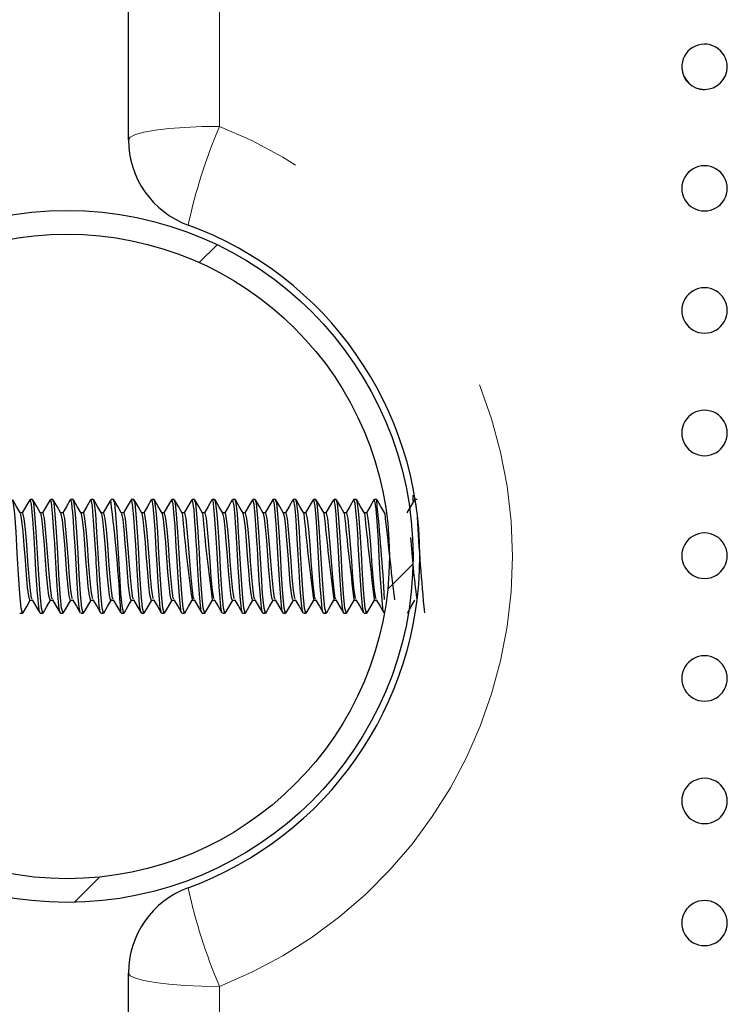
# Model space of a CAD drawing. Units: inches. Extents: x 0.4 to 8.5, y 0.1 to 10.6.
# Drawn here: x 3.4 to 3.7, y 3.2 to 3.6 of the extents above; entities that cross this region are included whole.
import ezdxf

# ---------------------------------------------------------------- set-up
doc = ezdxf.new("R2010")
doc.units = ezdxf.units.IN
doc.header["$MEASUREMENT"] = 0
doc.linetypes.add('PHANTOM', pattern=[0.49999999999999994, 0.25, -0.05, 0.05, -0.05, 0.05, -0.05])
doc.layers.add('FORMAT', color=7, linetype='Continuous')
doc.styles.add('SLDTEXTSTYLE1', font='TXT', dxfattribs={"width": 0.7})
doc.dimstyles.new('SLDDIMSTYLE4', dxfattribs={"dimtxt": 0.08089192708333333, "dimasz": 0.09375000000000001, "dimexe": 0, "dimexo": 0.0625, "dimgap": 0.02022298177083333, "dimtad": 0, "dimlfac": 8, "dimrnd": 1e-09, "dimzin": 4, "dimdsep": 46, "dimtxsty": 'SLDTEXTSTYLE1', "dimsah": 1, "dimcen": 0.09, "dimadec": 0, "dimazin": 1, "dimtfac": 1, "dimtofl": 0, "dimtmove": 0, "dimatfit": 3, "dimfxl": 0, "dimfrac": 2, "dimtolj": 1, "dimtzin": 12, "dimarcsym": 0})

# ---------------------------------------------------------------- blocks, each defined once
blk = doc.blocks.new('_D_9')
at = {"layer": 'FORMAT', "color": 7}
for p, q in [((3.445912623253364, 3.700542196767215), (2.927484577818414, 3.700542196767215)), ((3.052484577818415, 3.619677997557345), (3.052484577818415, 3.644851610082958)), ((3.052484577818415, 3.644851610082958), (3.181033960304978, 3.644851610082958)), ((3.181033960304978, 3.644851610082958), (3.181033960304978, 3.619677997557345)), ((3.052484577818415, 3.156406395977086), (3.052484577818415, 3.131232783451473)), ((3.181033960304978, 3.131232783451473), (3.181033960304978, 3.156406395977086)), ((3.052484577818415, 3.131232783451473), (3.181033960304978, 3.131232783451473)), ((3.445912623253364, 3.075542196767215), (2.927484577818414, 3.075542196767215))]:
    blk.add_line(p, q, dxfattribs=at)
for points in [[(3.052484577818413, 3.700542196767215), (3.036859577818413, 3.606792196767215), (3.068109577818413, 3.606792196767215)], [(3.052484577818413, 3.075542196767215), (3.068109577818413, 3.169292196767215), (3.036859577818413, 3.169292196767215)]]:
    blk.add_solid(points, dxfattribs=at)
at = {"layer": 'FORMAT', "color": 7, "char_height": 0.08333333333333333, "attachment_point": 1, "rotation": 90, "style": 'SLDTEXTSTYLE1'}
for s, insert in [('12.70cm', (3.073611648657315, 3.156406395977086)), ('5.00in', (2.928279860875862, 3.222995905062728))]:
    blk.add_mtext(s, dxfattribs=dict(at, insert=insert))

msp = doc.modelspace()

# ---------------------------------------------------------------- hatches: boundary and pattern name
at = {"linetype": 'Continuous', "lineweight": 18}
h = msp.add_hatch(dxfattribs=at)
h.set_pattern_fill('ANSI32', style=0)
h.set_pattern_definition([(45, (0, 0), (-0.2651650429449554, 0.2651650429449554), []), (45, (0.176776695, 0), (-0.2651650429449554, 0.2651650429449554), [])])
edge = h.paths.add_edge_path(flags=0)
edge.add_arc((3.443568873253364, 3.388042196767215), 0.11875, 0, 360)
edge = h.paths.add_edge_path(flags=0)
edge.add_arc((3.443568873253364, 3.388042196767215), 0.110625, 0, 360)

# ---------------------------------------------------------------- linework, layer by layer
at = {"color": 8, "linetype": 'PHANTOM', "lineweight": 18}
for p, q in [((3.495912623253365, 3.678306804688711), (3.495912623253365, 3.535696876204739)), ((3.495912623253365, 3.240387517329675), (3.495912623253365, 3.097777588845705))]:
    msp.add_line(p, q, dxfattribs=at)
at = {"color": 7, "linetype": 'Continuous', "lineweight": 25}
for p, q in [((3.464662623253365, 3.531111236045453), (3.464662623253365, 3.669292196767207)), ((3.431780707946524, 3.407573446767207), (3.430913995288206, 3.407573446767207)), ((3.438725152390969, 3.407573446767207), (3.437862647238181, 3.407573446767207)), ((3.445669596835413, 3.407573446767207), (3.444805110313687, 3.407573446767207)), ((3.452614041279857, 3.407573446767207), (3.451747142162031, 3.407573446767207)), ((3.459558485724302, 3.407573446767207), (3.458691171602337, 3.407573446767207)), ((3.466502930168746, 3.407573446767207), (3.465637313942581, 3.407573446767207)), ((3.47344737461319, 3.407573446767207), (3.472581661364771, 3.407573446767207)), ((3.480391819057636, 3.407573446767207), (3.479524787575035, 3.407573446767207)), ((3.48733626350208, 3.407573446767207), (3.486472848719198, 3.407573446767207)), ((3.494280707946524, 3.407573446767207), (3.493413872199788, 3.407573446767207)), ((3.501225152390969, 3.407573446767207), (3.500360934906795, 3.407573446767207)), ((3.508169596835413, 3.407573446767207), (3.507304441504358, 3.407573446767207)), ((3.515114041279858, 3.407573446767207), (3.514249277171889, 3.407573446767207)), ((3.522058485724302, 3.407573446767207), (3.521191303131434, 3.407573446767207)), ((3.529002930168746, 3.407573446767207), (3.528135683875899, 3.407573446767207)), ((3.535947374613191, 3.407573446767207), (3.535082107697431, 3.407573446767207)), ((3.542891819057635, 3.407573446767207), (3.542024591176599, 3.407573446767207)), ((3.54983626350208, 3.407573446767207), (3.548969544119408, 3.407573446767207)), ((3.562318873253364, 3.406993242452599), (3.562318873253364, 3.40907804859942)), ((3.563725152390969, 3.407573446767207), (3.562860574495948, 3.407573446767207)), ((3.428307807149977, 3.403062886005639), (3.427517719890316, 3.403062886005639)), ((3.435252251594421, 3.403062886005639), (3.434462164334761, 3.403062886005639)), ((3.442196696038865, 3.403062886005639), (3.441406608779205, 3.403062886005639)), ((3.44914114048331, 3.403062886005639), (3.448351053223649, 3.403062886005639)), ((3.456085584927754, 3.403062886005639), (3.455295497668094, 3.403062886005639)), ((3.463030029372198, 3.403062886005639), (3.462239942112538, 3.403062886005639)), ((3.469974473816643, 3.403062886005639), (3.469184386556983, 3.403062886005639)), ((3.476918918261088, 3.403062886005639), (3.476128831001428, 3.403062886005639)), ((3.483863362705532, 3.403062886005639), (3.483073275445872, 3.403062886005639)), ((3.490807807149977, 3.403062886005639), (3.490017719890316, 3.403062886005639)), ((3.497752251594421, 3.403062886005639), (3.496962164334761, 3.403062886005639)), ((3.504696696038866, 3.403062886005639), (3.503906608779205, 3.403062886005639)), ((3.51164114048331, 3.403062886005639), (3.51085105322365, 3.403062886005639)), ((3.518585584927754, 3.403062886005639), (3.517795497668094, 3.403062886005639)), ((3.525530029372199, 3.403062886005639), (3.524739942112538, 3.403062886005639)), ((3.532474473816643, 3.403062886005639), (3.531684386556983, 3.403062886005639)), ((3.539418918261088, 3.403062886005639), (3.538628831001427, 3.403062886005639)), ((3.546363362705532, 3.403062886005639), (3.545573275445872, 3.403062886005639)), ((3.430911973816644, 3.373021507528773), (3.431707151597398, 3.373021507528773)), ((3.437856418261088, 3.373021507528773), (3.438651596041842, 3.373021507528773)), ((3.444800862705532, 3.373021507528773), (3.445596040486286, 3.373021507528773)), ((3.451745307149977, 3.373021507528773), (3.452540484930731, 3.373021507528773)), ((3.458689751594421, 3.373021507528773), (3.459484929375175, 3.373021507528773)), ((3.465634196038865, 3.373021507528773), (3.466429373819619, 3.373021507528773)), ((3.47257864048331, 3.373021507528773), (3.473373818264063, 3.373021507528773)), ((3.479523084927754, 3.373021507528773), (3.480318262708508, 3.373021507528773)), ((3.486467529372198, 3.373021507528773), (3.487262707152952, 3.373021507528773)), ((3.493411973816643, 3.373021507528773), (3.494207151597397, 3.373021507528773)), ((3.500356418261088, 3.373021507528773), (3.501151596041841, 3.373021507528773)), ((3.507300862705532, 3.373021507528773), (3.508096040486286, 3.373021507528773)), ((3.514245307149977, 3.373021507528773), (3.515040484930731, 3.373021507528773)), ((3.521189751594421, 3.373021507528773), (3.521984929375174, 3.373021507528773)), ((3.528134196038865, 3.373021507528773), (3.528929373819619, 3.373021507528773)), ((3.53507864048331, 3.373021507528773), (3.535873818264064, 3.373021507528773)), ((3.542023084927754, 3.373021507528773), (3.542818262708508, 3.373021507528773)), ((3.548967529372199, 3.373021507528773), (3.549762707152953, 3.373021507528773)), ((3.427440417293101, 3.368611090078386), (3.427378987356703, 3.368539311869098)), ((3.427440417293101, 3.368510946767207), (3.428309709476231, 3.368510946767207)), ((3.434386301180556, 3.368510946767207), (3.435254153920674, 3.368510946767207)), ((3.441332270287452, 3.368510946767207), (3.44219859836512, 3.368510946767207)), ((3.448275716031682, 3.368510946767207), (3.449143042809564, 3.368510946767207)), ((3.455220563052888, 3.368510946767207), (3.456087487254008, 3.368510946767207)), ((3.4621680823955, 3.368601632768878), (3.462113987838904, 3.36853333800411)), ((3.4621680823955, 3.368510946767207), (3.463031931698453, 3.368510946767207)), ((3.469107418631118, 3.368640492812212), (3.469051547067454, 3.368534758191001)), ((3.469107418631118, 3.368510946767207), (3.469976376142897, 3.368510946767207)), ((3.476051091790713, 3.368510946767207), (3.476920820587342, 3.368510946767207)), ((3.482996697932895, 3.368510946767207), (3.483865265031786, 3.368510946767207)), ((3.489943384459635, 3.368510946767207), (3.49080970947623, 3.368510946767207)), ((3.496885546785659, 3.368510946767207), (3.497754153920675, 3.368510946767207)), ((3.503831242729693, 3.368693427304814), (3.503748496642215, 3.368562025091268)), ((3.503831242729693, 3.368510946767207), (3.50469859836512, 3.368510946767207)), ((3.510776722072259, 3.368510946767207), (3.511643042809564, 3.368510946767207)), ((3.517718731257786, 3.368625351858388), (3.517646154199065, 3.368550003090164)), ((3.517718731257786, 3.368510946767207), (3.518587487254009, 3.368510946767207)), ((3.524666932619288, 3.368510946767207), (3.525531931698453, 3.368510946767207)), ((3.5316085829591, 3.368510946767207), (3.532476376142897, 3.368510946767207)), ((3.538552771871327, 3.368510946767207), (3.539420820587342, 3.368510946767207)), ((3.545498375526453, 3.368510946767207), (3.546365265031786, 3.368510946767207)), ((3.552443443603893, 3.368510946767207), (3.552456066708047, 3.368510946767207)), ((3.56070167298699, 3.368510946767207), (3.560742897533466, 3.368510946767207)), ((3.464662623253365, 3.106792196767207), (3.464662623253365, 3.244973157488962))]:
    msp.add_line(p, q, dxfattribs=at)
at = {"color": 8, "linetype": 'PHANTOM', "lineweight": 18, "flags": 128}
for points in [[(3.464662623253365, 3.531111236045453), (3.465263083240764, 3.532005850060778), (3.467041387862387, 3.532866084561199), (3.469929197868911, 3.533658881217291), (3.473815536341286, 3.534353773298166), (3.478551053471502, 3.534924056490854), (3.483953765991955, 3.53534781513208), (3.489816050690361, 3.535608764414907), (3.495912623253365, 3.535696876204739)], [(3.464662623253365, 3.244973157488962), (3.465263083240764, 3.244078543473636), (3.467041387862387, 3.243218308973214), (3.469929197868911, 3.242425512317122), (3.473815536341286, 3.241730620236249), (3.478551053471502, 3.241160337043561), (3.483953765991955, 3.240736578402335), (3.489816050690361, 3.240475629119508), (3.495912623253365, 3.240387517329675)]]:
    msp.add_lwpolyline(points, dxfattribs=at)
at = {"color": 7, "linetype": 'Continuous', "lineweight": 25, "flags": 128}
for points in [[(3.428418210949446, 3.368842408333097), (3.428317184352177, 3.368511406963061), (3.427837909696922, 3.370262146397221), (3.427372658423539, 3.375240644924142), (3.426920316441866, 3.381890508801386), (3.426520731224093, 3.389177716598532), (3.426080927937896, 3.396516995414691), (3.42563846333041, 3.402589531744826), (3.425240171167835, 3.406373730679425), (3.42483626350208, 3.407432461889875)], [(3.427588152766323, 3.40294182302048), (3.426266592732326, 3.405213375906791), (3.424945010097044, 3.407488423506742)], [(3.430815018640447, 3.407502041954717), (3.429493320524692, 3.405227148723148), (3.428234363613493, 3.403062886005639)], [(3.434251896829318, 3.368899368841175), (3.434037853798651, 3.369436396565563), (3.433740127277117, 3.371860721392637), (3.43333819943378, 3.376714976999168), (3.432914491823187, 3.38330764923122), (3.432646904276548, 3.3882173080432), (3.432291035942611, 3.394394984150181), (3.431854273195835, 3.400825951817951), (3.431526859036521, 3.404670866993428), (3.431388148292548, 3.405902768149368), (3.431218729520994, 3.40689197260445), (3.430945156701406, 3.40756623910322), (3.430913995288206, 3.407536715217555)], [(3.43536265539389, 3.368842408333097), (3.435261628796622, 3.368511406963061), (3.434782354141365, 3.370262146397221), (3.434317102867984, 3.375240644924142), (3.43386476088631, 3.381890508801386), (3.433465175668537, 3.389177716598532), (3.433025372382339, 3.396516995414691), (3.432582907774855, 3.402589531744826), (3.432184615612279, 3.406373730679425), (3.431780707946524, 3.407432461889875)], [(3.434532597210767, 3.40294182302048), (3.433211037176771, 3.405213375906791), (3.431889454541488, 3.407488423506742)], [(3.437759463084893, 3.407502041954717), (3.436437764969136, 3.405227148723148), (3.435178808057938, 3.403062886005639)], [(3.441332270287452, 3.368614979212416), (3.441191857682635, 3.368659246228119), (3.440879547449279, 3.370104454855078), (3.440635960063095, 3.372350085674768), (3.440206775512472, 3.377779205008615), (3.439825286487249, 3.383897966542797), (3.439492682375109, 3.390066914919394), (3.439355824963937, 3.39245126317283), (3.439094679024902, 3.3966257253296), (3.438743558484426, 3.401542607572099), (3.438406564781648, 3.405306281249736), (3.438228696827358, 3.40656110173159), (3.437950675761139, 3.407513863189894), (3.437862647238181, 3.407353983441056)], [(3.442307099838334, 3.368842408333097), (3.442206073241067, 3.368511406963061), (3.44172679858581, 3.370262146397221), (3.441261547312429, 3.375240644924142), (3.440809205330755, 3.381890508801386), (3.440409620112983, 3.389177716598532), (3.439969816826784, 3.396516995414691), (3.439527352219299, 3.402589531744826), (3.439129060056724, 3.406373730679425), (3.438725152390969, 3.407432461889875)], [(3.441477041655211, 3.40294182302048), (3.440155481621215, 3.405213375906791), (3.438833898985933, 3.407488423506742)], [(3.444703907529337, 3.407502041954717), (3.443382209413581, 3.405227148723148), (3.442123252502382, 3.403062886005639)], [(3.448141001192344, 3.36881196003485), (3.448084139120663, 3.368785106267553), (3.447774802989652, 3.370495650509338), (3.447542852253298, 3.372722162284055), (3.447338641783625, 3.37516648457356), (3.447074877830391, 3.378895711630922), (3.446678903175374, 3.385529119882059), (3.446349644709463, 3.391595854661863), (3.446084003013716, 3.39596950047337), (3.445818615355041, 3.399893316595817), (3.445645963023706, 3.402115552391984), (3.445594412605792, 3.402720268023598), (3.445566046019714, 3.403042666616996), (3.445562576846918, 3.403082190612867), (3.44556138563158, 3.403095958437269), (3.445561144428897, 3.403098779020966), (3.445561032317728, 3.403100096257531), (3.44556101870181, 3.403100256551913), (3.445561014777454, 3.403100302764014), (3.445560987272884, 3.403100626647384), (3.445560932264898, 3.403101274368325), (3.445560822253541, 3.403102569627021), (3.445560382269651, 3.403107748219644), (3.445559502597258, 3.403118093685952), (3.445552479396549, 3.403200295880652), (3.445497201211389, 3.403822474433952), (3.445391484417089, 3.404885850506361), (3.44519940913258, 3.406371562263581), (3.444889608334625, 3.40751785889998), (3.444805110313687, 3.407389997200902)], [(3.449251544282779, 3.368842408333097), (3.44915051768551, 3.368511406963061), (3.448671243030255, 3.370262146397221), (3.448205991756873, 3.375240644924142), (3.447753649775199, 3.381890508801386), (3.447354064557426, 3.389177716598532), (3.446914261271229, 3.396516995414691), (3.446471796663744, 3.402589531744826), (3.446073504501168, 3.406373730679425), (3.445669596835413, 3.407432461889875)], [(3.448421486099656, 3.40294182302048), (3.44709992606566, 3.405213375906791), (3.445778343430377, 3.407488423506742)], [(3.451648351973781, 3.407502041954717), (3.450326653858025, 3.405227148723148), (3.449067696946827, 3.403062886005639)], [(3.455084670916389, 3.368860163821524), (3.454983923281307, 3.368925250428378), (3.454654319096102, 3.371077566185611), (3.454232898689152, 3.375901432639645), (3.453955913602127, 3.379959916372306), (3.453769021334135, 3.3829934871416), (3.453672221885174, 3.38463652468097), (3.453662099025909, 3.384813767718322), (3.453660448123777, 3.384843260272723), (3.453659754644615, 3.384855780011535), (3.45365944089801, 3.384861483023954), (3.453659365898126, 3.384862850761535), (3.453659328913701, 3.384863525927421), (3.453659310550366, 3.384863861334594), (3.453659301400918, 3.384864028494233), (3.453659296427834, 3.384864119360474), (3.453659289724793, 3.384864241835894), (3.453659276318772, 3.384864486785796), (3.453659249506984, 3.384864976681853), (3.453659195884425, 3.384865956458971), (3.45365748067691, 3.384897298752008), (3.453630225783923, 3.385395905841656), (3.453524753078024, 3.387329740433859), (3.453159612111191, 3.393810670023928), (3.452833294266225, 3.398853683470021), (3.452476275080027, 3.403489609086574), (3.452320496621825, 3.405083431966875), (3.452221709616916, 3.405873185463756), (3.451807983515793, 3.407544532440914), (3.451747142162031, 3.407402197695594)], [(3.456195988727223, 3.368842408333097), (3.456094962129956, 3.368511406963061), (3.455615687474699, 3.370262146397221), (3.455150436201317, 3.375240644924142), (3.454698094219643, 3.381890508801386), (3.454298509001871, 3.389177716598532), (3.453858705715673, 3.396516995414691), (3.453416241108188, 3.402589531744826), (3.453017948945612, 3.406373730679425), (3.452614041279857, 3.407432461889875)], [(3.4553659305441, 3.40294182302048), (3.454044370510104, 3.405213375906791), (3.452722787874821, 3.407488423506742)], [(3.458592796418226, 3.407502041954717), (3.457271098302469, 3.405227148723148), (3.456012141391271, 3.403062886005639)], [(3.463140433171667, 3.368842408333097), (3.4630394065744, 3.368511406963061), (3.462560131919143, 3.370262146397221), (3.462094880645762, 3.375240644924142), (3.461642538664088, 3.381890508801386), (3.461242953446316, 3.389177716598532), (3.460803150160118, 3.396516995414691), (3.460360685552632, 3.402589531744826), (3.459962393390057, 3.406373730679425), (3.459558485724302, 3.407432461889875)], [(3.462310374988544, 3.40294182302048), (3.460988814954548, 3.405213375906791), (3.459667232319266, 3.407488423506742)], [(3.46553724086267, 3.407502041954717), (3.464215542746914, 3.405227148723148), (3.462956585835715, 3.403062886005639)], [(3.468974508663886, 3.368822220730775), (3.468686246687577, 3.36989784685999), (3.468474138129777, 3.371710927006068), (3.468081098776727, 3.37638616319104), (3.467629279530895, 3.383404298441428), (3.467285449592667, 3.389655273230709), (3.46716000275216, 3.392003367547505), (3.466979932507974, 3.394955167935994), (3.466528826576641, 3.401444708972342), (3.466204230338824, 3.405113581205009), (3.465853319681285, 3.407227737005331), (3.465592786020937, 3.407558630396206), (3.46553976865692, 3.407438759713438)], [(3.470084877616112, 3.368842408333097), (3.469983851018844, 3.368511406963061), (3.469504576363588, 3.370262146397221), (3.469039325090206, 3.375240644924142), (3.468586983108533, 3.381890508801386), (3.46818739789076, 3.389177716598532), (3.467747594604562, 3.396516995414691), (3.467305129997077, 3.402589531744826), (3.466906837834502, 3.406373730679425), (3.466502930168746, 3.407432461889875)], [(3.469254819432989, 3.40294182302048), (3.467933259398993, 3.405213375906791), (3.46661167676371, 3.407488423506742)], [(3.472481685307114, 3.407502041954717), (3.471159987191358, 3.405227148723148), (3.46990103028016, 3.403062886005639)], [(3.476051091790713, 3.368658355651519), (3.475942096066129, 3.368600599465068), (3.475577920701737, 3.370286554755253), (3.475280656009348, 3.373221231281637), (3.474830220174735, 3.379249700731439), (3.474468218895097, 3.385321852945213), (3.474193863395757, 3.390412277161226), (3.473767535987166, 3.397366384443719), (3.47337028268228, 3.402736833643678), (3.473120080992648, 3.405364812311024), (3.472743054792704, 3.407376460890294), (3.472482277155474, 3.407195687022789)], [(3.477029322060556, 3.368842408333097), (3.476928295463289, 3.368511406963061), (3.476449020808032, 3.370262146397221), (3.47598376953465, 3.375240644924142), (3.475531427552978, 3.381890508801386), (3.475131842335204, 3.389177716598532), (3.474692039049007, 3.396516995414691), (3.474249574441521, 3.402589531744826), (3.473851282278945, 3.406373730679425), (3.47344737461319, 3.407432461889875)], [(3.476199263877433, 3.40294182302048), (3.474877703843437, 3.405213375906791), (3.473556121208155, 3.407488423506742)], [(3.479426129751559, 3.407502041954717), (3.478104431635803, 3.405227148723148), (3.476845474724604, 3.403062886005639)], [(3.482862174968558, 3.368720560632308), (3.482775808323436, 3.368876857129559), (3.482464291746804, 3.370782177281175), (3.482134225580402, 3.374299182624417), (3.481676341322455, 3.380792066248311), (3.481354806413703, 3.38640553754236), (3.481085190351805, 3.391314180746866), (3.480635674932735, 3.39847869365996), (3.480276600453962, 3.403183719985287), (3.479970858690504, 3.406102560817007), (3.479522569938076, 3.407573408990828), (3.47942699907388, 3.407337516186417)], [(3.483973766505001, 3.368842408333097), (3.483872739907733, 3.368511406963061), (3.483393465252477, 3.370262146397221), (3.482928213979095, 3.375240644924142), (3.482475871997422, 3.381890508801386), (3.482076286779649, 3.389177716598532), (3.481636483493451, 3.396516995414691), (3.481194018885965, 3.402589531744826), (3.480795726723391, 3.406373730679425), (3.480391819057636, 3.407432461889875)], [(3.483143708321878, 3.40294182302048), (3.481822148287881, 3.405213375906791), (3.480500565652599, 3.407488423506742)], [(3.486370574196003, 3.407502041954717), (3.485048876080247, 3.405227148723148), (3.483789919169048, 3.403062886005639)], [(3.489807270389759, 3.368975929521156), (3.489655814311578, 3.369126690456583), (3.489363021315833, 3.371196546828838), (3.489015304200661, 3.375074389690441), (3.488578760012873, 3.381468342159875), (3.488230333552559, 3.387652139694377), (3.488085115968353, 3.390408798904658), (3.48792670113184, 3.393121389120302), (3.487658574100526, 3.397335848966543), (3.487460365707078, 3.400151231012372), (3.487156921229436, 3.403926271157825), (3.486801346562522, 3.406762776535322), (3.486518722427023, 3.407557409120748), (3.486472848719198, 3.407507147867212)], [(3.490918210949445, 3.368842408333097), (3.490817184352178, 3.368511406963061), (3.490337909696921, 3.370262146397221), (3.489872658423539, 3.375240644924142), (3.489420316441866, 3.381890508801386), (3.489020731224093, 3.389177716598532), (3.488580927937895, 3.396516995414691), (3.48813846333041, 3.402589531744826), (3.487740171167835, 3.406373730679425), (3.48733626350208, 3.407432461889875)], [(3.490088152766322, 3.40294182302048), (3.488766592732326, 3.405213375906791), (3.487445010097043, 3.407488423506742)], [(3.493315018640448, 3.407502041954717), (3.491993320524692, 3.405227148723148), (3.490734363613493, 3.403062886005639)], [(3.496752185465329, 3.36888932613074), (3.496498062401275, 3.369672379797833), (3.496211301990173, 3.372162652101476), (3.495778598294052, 3.377555858513203), (3.495410189491476, 3.383364933426825), (3.49508970282589, 3.389158901620056), (3.494792126336965, 3.394408257497162), (3.494348280125624, 3.400902310147137), (3.494005170974203, 3.404851340917868), (3.493846936465332, 3.406182996927661), (3.49379363272768, 3.406513649064421), (3.493692166193896, 3.407006175872465), (3.493462430482821, 3.407556102015492), (3.493413872199788, 3.407529518836308)], [(3.497862655393889, 3.368842408333097), (3.497761628796622, 3.368511406963061), (3.497282354141365, 3.370262146397221), (3.496817102867984, 3.375240644924142), (3.496364760886311, 3.381890508801386), (3.495965175668537, 3.389177716598532), (3.49552537238234, 3.396516995414691), (3.495082907774854, 3.402589531744826), (3.494684615612279, 3.406373730679425), (3.494280707946524, 3.407432461889875)], [(3.497032597210767, 3.40294182302048), (3.49571103717677, 3.405213375906791), (3.494389454541488, 3.407488423506742)], [(3.500259463084892, 3.407502041954717), (3.498937764969135, 3.405227148723148), (3.497678808057938, 3.403062886005639)], [(3.50369722320173, 3.368768169711923), (3.503395765606062, 3.369980178524199), (3.503070269529926, 3.373096942375402), (3.502861134895736, 3.37566068724215), (3.502598667878046, 3.379404296411598), (3.502299281670225, 3.384333269359046), (3.501962505131777, 3.390547579792843), (3.501942061924721, 3.390934073337234), (3.501931867026779, 3.391126896815452), (3.501926776254204, 3.391223194306809), (3.501925504256519, 3.391247256371984), (3.501925186300563, 3.391253271108788), (3.501925106814291, 3.391254774744109), (3.501925067071562, 3.391255526554432), (3.501925047200299, 3.391255902457759), (3.501925039550073, 3.391256047175709), (3.501925036893657, 3.391256097259024), (3.501925024898096, 3.391256320601741), (3.501924954997514, 3.391257582119702), (3.501924324701723, 3.391268518058447), (3.501923133296396, 3.391288875438679), (3.501919067157135, 3.391357831889383), (3.501880358218652, 3.392008197687129), (3.50169520731079, 3.395035755459986), (3.50140050913129, 3.399445977944627), (3.501227875323748, 3.40176105613976), (3.500897012696379, 3.405386600041848), (3.500514619763746, 3.407394295213804), (3.500262372380962, 3.407270057868203)], [(3.504807099838334, 3.368842408333097), (3.504706073241066, 3.368511406963061), (3.50422679858581, 3.370262146397221), (3.503761547312428, 3.375240644924142), (3.503309205330755, 3.381890508801386), (3.502909620112982, 3.389177716598532), (3.502469816826784, 3.396516995414691), (3.502027352219299, 3.402589531744826), (3.501629060056724, 3.406373730679425), (3.501225152390969, 3.407432461889875)], [(3.503977041655212, 3.40294182302048), (3.502655481621214, 3.405213375906791), (3.501333898985933, 3.407488423506742)], [(3.507203907529336, 3.407502041954717), (3.50588220941358, 3.405227148723148), (3.504623252502382, 3.403062886005639)], [(3.510643169368183, 3.368726674066298), (3.510519989030853, 3.369014246628921), (3.510260136584265, 3.37062268857907), (3.509908849964258, 3.374352175098986), (3.509528201749773, 3.37965477587981), (3.5091701820017, 3.385690684474421), (3.508887064990231, 3.390939842435707), (3.508747342514261, 3.393284790550081), (3.508498326985235, 3.397225696411088), (3.508136248011622, 3.402246804391416), (3.507778833593392, 3.405878179082178), (3.507377271424897, 3.407532378992628), (3.507304441504358, 3.407384298317053)], [(3.511751544282779, 3.368842408333097), (3.511650517685511, 3.368511406963061), (3.511171243030254, 3.370262146397221), (3.510705991756872, 3.375240644924142), (3.510253649775199, 3.381890508801386), (3.509854064557426, 3.389177716598532), (3.509414261271229, 3.396516995414691), (3.508971796663744, 3.402589531744826), (3.508573504501168, 3.406373730679425), (3.508169596835413, 3.407432461889875)], [(3.510921486099656, 3.40294182302048), (3.509599926065659, 3.405213375906791), (3.508278343430377, 3.407488423506742)], [(3.514148351973782, 3.407502041954717), (3.512826653858025, 3.405227148723148), (3.511567696946827, 3.403062886005639)], [(3.517584482116548, 3.368713432340285), (3.517442851060312, 3.369088750577812), (3.51714556265167, 3.371157998901745), (3.516780181907511, 3.375266668519626), (3.516331355927544, 3.381889499029634), (3.51602952042401, 3.387234782131465), (3.515673578573272, 3.393549131197407), (3.515305730057425, 3.39927921143116), (3.515118060842737, 3.401722268990177), (3.514973152453118, 3.403480265132743), (3.514605939188529, 3.406625128756623), (3.514226816978496, 3.407569592890274), (3.514150124040954, 3.40733278196494)], [(3.518695988727222, 3.368842408333097), (3.518594962129955, 3.368511406963061), (3.518115687474698, 3.370262146397221), (3.517650436201317, 3.375240644924142), (3.517198094219644, 3.381890508801386), (3.516798509001871, 3.389177716598532), (3.516358705715673, 3.396516995414691), (3.515916241108188, 3.402589531744826), (3.515517948945612, 3.406373730679425), (3.515114041279857, 3.407432461889875)], [(3.5178659305441, 3.40294182302048), (3.516544370510104, 3.405213375906791), (3.515222787874822, 3.407488423506742)], [(3.521092796418225, 3.407502041954717), (3.519771098302469, 3.405227148723148), (3.518512141391271, 3.403062886005639)], [(3.524530303252059, 3.368890409231113), (3.524341648276839, 3.369290791394694), (3.524018303623733, 3.371860538201857), (3.523604443342686, 3.376876487125597), (3.523206703742174, 3.383044965336136), (3.522897581968, 3.388617281458045), (3.522599031116109, 3.393939715185106), (3.52215742312725, 3.400486655992155), (3.521814153157661, 3.404563786924522), (3.521732081325487, 3.405344377249613), (3.521691733019414, 3.40569334174514), (3.521681717568939, 3.405776179524755), (3.521679218182948, 3.405796611443967), (3.521678593616239, 3.405801702043222), (3.521678281374853, 3.405804244734396), (3.521678203318879, 3.405804880135433), (3.521678164291547, 3.405805197795186), (3.521678144778046, 3.40580535661487), (3.521678133276494, 3.405805450222535), (3.521678100788562, 3.405805714547248), (3.521677837029936, 3.405807855165585), (3.521676713459175, 3.405816878790594), (3.521671122595999, 3.40586024654828), (3.521563232674867, 3.406551301033027), (3.521343052948009, 3.407403267808646), (3.521191303131434, 3.407443620547274)], [(3.525640433171668, 3.368842408333097), (3.5255394065744, 3.368511406963061), (3.525060131919143, 3.370262146397221), (3.524594880645762, 3.375240644924142), (3.524142538664088, 3.381890508801386), (3.523742953446315, 3.389177716598532), (3.523303150160118, 3.396516995414691), (3.522860685552632, 3.402589531744826), (3.522462393390057, 3.406373730679425), (3.522058485724302, 3.407432461889875)], [(3.524810374988545, 3.40294182302048), (3.523488814954548, 3.405213375906791), (3.522167232319266, 3.407488423506742)], [(3.52803724086267, 3.407502041954717), (3.526715542746914, 3.405227148723148), (3.525456585835715, 3.403062886005639)], [(3.5316085829591, 3.368785356786471), (3.531502203677485, 3.368596608847869), (3.531163219023411, 3.370062541723744), (3.53086919908356, 3.372863215365617), (3.530482229766214, 3.377849796411474), (3.530121244842131, 3.38353782959706), (3.529778000528836, 3.389926796112037), (3.529402917572086, 3.396203097962465), (3.529021338928366, 3.401495372439043), (3.528684514049772, 3.405278886008671), (3.528419435544204, 3.406979628941189), (3.528139066808038, 3.407573359814968), (3.528135683875899, 3.407568296515924)], [(3.532584877616112, 3.368842408333097), (3.532483851018845, 3.368511406963061), (3.532004576363588, 3.370262146397221), (3.531539325090205, 3.375240644924142), (3.531086983108533, 3.381890508801386), (3.530687397890759, 3.389177716598532), (3.530247594604562, 3.396516995414691), (3.529805129997077, 3.402589531744826), (3.529406837834501, 3.406373730679425), (3.529002930168746, 3.407432461889875)], [(3.531754819432989, 3.40294182302048), (3.530433259398993, 3.405213375906791), (3.52911167676371, 3.407488423506742)], [(3.534981685307115, 3.407502041954717), (3.533659987191358, 3.405227148723148), (3.53240103028016, 3.403062886005639)], [(3.538552771871327, 3.368622956613918), (3.538396738356947, 3.368691289962416), (3.538060794472361, 3.370426350205988), (3.537751849459023, 3.373558521027817), (3.537295526847412, 3.379787983983836), (3.536964369770284, 3.385385616921823), (3.536613551888542, 3.391805917354526), (3.536182326871443, 3.398631356991567), (3.535885360534033, 3.402542475072373), (3.535542742963121, 3.405928683223884), (3.53539892454883, 3.406829671661619), (3.535332939059144, 3.407106977239128), (3.535209793558417, 3.407450714326445), (3.535082107697432, 3.407305954605921)], [(3.539529322060556, 3.368842408333097), (3.539428295463289, 3.368511406963061), (3.538949020808032, 3.370262146397221), (3.53848376953465, 3.375240644924142), (3.538031427552977, 3.381890508801386), (3.537631842335204, 3.389177716598532), (3.537192039049007, 3.396516995414691), (3.536749574441521, 3.402589531744826), (3.536351282278946, 3.406373730679425), (3.535947374613191, 3.407432461889875)], [(3.538699263877433, 3.40294182302048), (3.537377703843437, 3.405213375906791), (3.536056121208155, 3.407488423506742)], [(3.541926129751559, 3.407502041954717), (3.540604431635802, 3.405227148723148), (3.539345474724604, 3.403062886005639)], [(3.54536246162687, 3.368875779423429), (3.545264792096876, 3.36891429527186), (3.54494543894588, 3.370953370761252), (3.544588149529385, 3.374882728663268), (3.544131871436207, 3.381512331097466), (3.544008696747151, 3.383582084291958), (3.543838407736618, 3.38663859484771), (3.543530538671085, 3.392315497877641), (3.543449990331947, 3.393653693320914), (3.543313417963943, 3.395826406113346), (3.543088016747623, 3.399155741583544), (3.542833291460071, 3.402565744363171), (3.542451492942916, 3.406219847767306), (3.542023372234486, 3.407573435335362), (3.541926862514888, 3.407291022057914)], [(3.546473766505001, 3.368842408333097), (3.546372739907733, 3.368511406963061), (3.545893465252477, 3.370262146397221), (3.545428213979095, 3.375240644924142), (3.544975871997421, 3.381890508801386), (3.544576286779649, 3.389177716598532), (3.544136483493451, 3.396516995414691), (3.543694018885966, 3.402589531744826), (3.54329572672339, 3.406373730679425), (3.542891819057635, 3.407432461889875)], [(3.545643708321878, 3.40294182302048), (3.544322148287882, 3.405213375906791), (3.543000565652599, 3.407488423506742)], [(3.548870574196004, 3.407502041954717), (3.547548876080247, 3.405227148723148), (3.546289919169049, 3.403062886005639)], [(3.552308193056811, 3.368977134700472), (3.552101851038453, 3.369395935892021), (3.551820178756436, 3.371619512726583), (3.551435213294367, 3.376154247613306), (3.55106710149486, 3.381744892831628), (3.550710547479471, 3.387999236852328), (3.550408250017719, 3.39342679432184), (3.549958690189417, 3.400171365260693), (3.549619868326944, 3.404272077296603), (3.549335643773456, 3.406588621203412), (3.549087966465572, 3.407470211426954), (3.548870945779075, 3.407476849362151)], [(3.552588152766322, 3.40294182302048), (3.551266592732326, 3.405213375906791), (3.549945010097044, 3.407488423506742)], [(3.562759463084892, 3.407502041954717), (3.561437764969136, 3.405227148723148), (3.560178808057937, 3.403062886005639)], [(3.563463965460892, 3.404581634117728), (3.56336029384553, 3.405685932099478), (3.562991402314811, 3.407448628788323), (3.562860574495948, 3.407406132525086)], [(3.430912935577055, 3.373199741855171), (3.430809823585495, 3.373082391779419), (3.430432235586249, 3.374429005398424), (3.430063723777451, 3.377362730841237), (3.429654317035528, 3.381709807563677), (3.429276422359967, 3.386710014069509), (3.428908191631543, 3.39182597909889), (3.428498811213919, 3.396651390868815), (3.428120611137143, 3.400319580283564), (3.427752658523696, 3.402516283777616), (3.42758452989981, 3.402718467964986)], [(3.431620777788235, 3.373452084782055), (3.431439439339858, 3.373709034726109), (3.43104173566658, 3.376379156015827), (3.430591390783378, 3.380903228716857), (3.430164587564641, 3.386415776173934), (3.429755442908859, 3.392091691981332), (3.429301464806016, 3.397343829253093), (3.428895628943013, 3.401058480016206), (3.428464892634833, 3.402927089233868), (3.428309451068765, 3.402782196654242)], [(3.437857502726576, 3.373212276833088), (3.437742878607998, 3.373096601665418), (3.437367157231422, 3.374489303296154), (3.436996896861546, 3.377468169924753), (3.43658736752778, 3.381845893284589), (3.436211331904016, 3.386850817210354), (3.435841370333652, 3.391970148373924), (3.435431857221611, 3.396773672200021), (3.435055508602922, 3.400400475937839), (3.434685842887772, 3.40255543795538), (3.434529358426511, 3.402723443136732)], [(3.438565222232679, 3.373452084782055), (3.438383883784302, 3.373709034726109), (3.437986180111025, 3.376379156015827), (3.437535835227822, 3.380903228716857), (3.437109032009086, 3.386415776173934), (3.436699887353305, 3.392091691981332), (3.436245909250462, 3.397343829253093), (3.435840073387458, 3.401058480016206), (3.435409337079278, 3.402927089233868), (3.435253895513209, 3.402782196654242)], [(3.444802089253624, 3.373223310423028), (3.444675961768033, 3.373112282730159), (3.444302151955799, 3.374550647724281), (3.443930037164768, 3.377574755158451), (3.443520445884732, 3.381982483416147), (3.44314631439294, 3.386991381990077), (3.442774515989599, 3.39211406962982), (3.442364930820793, 3.396894988442699), (3.441990478878449, 3.400480084307658), (3.441618993940845, 3.40259319751371), (3.441474177185974, 3.402730009298863)], [(3.445509666677123, 3.373452084782055), (3.445328328228746, 3.373709034726109), (3.444930624555469, 3.376379156015827), (3.444480279672266, 3.380903228716857), (3.444053476453531, 3.386415776173934), (3.443644331797749, 3.392091691981332), (3.443190353694906, 3.397343829253093), (3.442784517831902, 3.401058480016206), (3.442353781523722, 3.402927089233868), (3.442198339957654, 3.402782196654242)], [(3.451745411484329, 3.373231872408192), (3.45160907469441, 3.373129428900782), (3.451237197077885, 3.374613072280095), (3.450863146288022, 3.377682473805061), (3.450453553737548, 3.3821195562509), (3.450081358999836, 3.387131745491364), (3.449707630197687, 3.392257720607385), (3.449298033644959, 3.397015323834879), (3.448925518868917, 3.400558413864239), (3.44855211327859, 3.402629552802118), (3.448418984081663, 3.402738165094354)], [(3.452454111121568, 3.373452084782055), (3.452272772673191, 3.373709034726109), (3.451875068999914, 3.376379156015827), (3.451424724116711, 3.380903228716857), (3.450997920897975, 3.386415776173934), (3.450588776242193, 3.392091691981332), (3.450134798139351, 3.397343829253093), (3.449728962276346, 3.401058480016206), (3.449298225968166, 3.402927089233868), (3.449142784402099, 3.402782196654242)], [(3.458690027674522, 3.373240045572532), (3.458542219001382, 3.373148033687471), (3.458172182638721, 3.3746768032937), (3.45779622584742, 3.377791312740885), (3.457386692702961, 3.38225709001174), (3.457016356801648, 3.3872724104094), (3.456640714571541, 3.392401079046289), (3.456231167313302, 3.397134662961667), (3.455860528933597, 3.400635722780401), (3.45548520251213, 3.402664494555103), (3.455363777014881, 3.402747908560421)], [(3.459398555566013, 3.373452084782055), (3.459217217117636, 3.373709034726109), (3.458819513444359, 3.376379156015827), (3.458369168561155, 3.380903228716857), (3.457942365342419, 3.386415776173934), (3.457533220686638, 3.392091691981332), (3.457079242583795, 3.397343829253093), (3.456673406720791, 3.401058480016206), (3.456242670412611, 3.402927089233868), (3.456087228846542, 3.402782196654242)], [(3.465634653137715, 3.373246696384753), (3.465475396287909, 3.373168090188537), (3.465107095220861, 3.374741871322405), (3.464729277473537, 3.377901258460643), (3.464319864382528, 3.382395062863059), (3.463951281490629, 3.387413488415761), (3.463573770739379, 3.392544122696191), (3.463164333429956, 3.397252990761415), (3.462795465752107, 3.400712110830576), (3.462418263267304, 3.402698013898528), (3.462308553883093, 3.402759237126261)], [(3.466343000010456, 3.373452084782055), (3.466161661562081, 3.373709034726109), (3.465763957888802, 3.376379156015827), (3.4653136130056, 3.380903228716857), (3.464886809786864, 3.386415776173934), (3.464477665131082, 3.392091691981332), (3.464023687028239, 3.397343829253093), (3.463617851165235, 3.401058480016206), (3.463187114857055, 3.402927089233868), (3.463031673290988, 3.402782196654242)], [(3.472579284371654, 3.373251820463171), (3.472408608136925, 3.373189591095789), (3.472041935645731, 3.374808276878542), (3.47166230281066, 3.378012297082628), (3.471253070361904, 3.382533452921881), (3.470886133883457, 3.387554962502837), (3.470506800343256, 3.392686829327916), (3.470097533583279, 3.397370292531571), (3.46973033013637, 3.400787560417276), (3.469351297183912, 3.402730102355737), (3.469253312578311, 3.402772147609014)], [(3.473287444454901, 3.373452084782055), (3.473106106006524, 3.373709034726109), (3.472708402333248, 3.376379156015827), (3.472258057450044, 3.380903228716857), (3.471831254231308, 3.386415776173934), (3.471422109575526, 3.392091691981332), (3.470968131472684, 3.397343829253093), (3.47056229560968, 3.401058480016206), (3.4701315593015, 3.402927089233868), (3.469976117735432, 3.402782196654242)], [(3.479523917874279, 3.373255414772963), (3.479341856114643, 3.373212528700182), (3.478976704763233, 3.374876020098551), (3.478595303516014, 3.378124414354164), (3.478186312210137, 3.382672238268968), (3.477820914825294, 3.387696815385608), (3.477439805038292, 3.392829176744677), (3.477030769345133, 3.397486553934246), (3.476665122926806, 3.400862054039123), (3.476284305914952, 3.40276075185341), (3.476198050985561, 3.402786636207987)], [(3.480231888899346, 3.373452084782055), (3.480050550450969, 3.373709034726109), (3.479652846777692, 3.376379156015827), (3.479202501894488, 3.380903228716857), (3.478775698675753, 3.386415776173934), (3.478366554019971, 3.392091691981332), (3.477912575917128, 3.397343829253093), (3.477506740054124, 3.401058480016206), (3.477076003745945, 3.402927089233868), (3.476920562179877, 3.402782196654242)], [(3.48717633334379, 3.373452084782055), (3.486994994895414, 3.373709034726109), (3.486597291222136, 3.376379156015827), (3.486146946338933, 3.380903228716857), (3.485720143120197, 3.386415776173934), (3.485310998464415, 3.392091691981332), (3.484857020361572, 3.397343829253093), (3.484451184498568, 3.401058480016206), (3.484020448190388, 3.402927089233868), (3.483865006624321, 3.402782196654242)], [(3.494120777788235, 3.373452084782055), (3.493939439339858, 3.373709034726109), (3.493541735666581, 3.376379156015827), (3.493091390783377, 3.380903228716857), (3.492664587564641, 3.386415776173934), (3.49225544290886, 3.392091691981332), (3.491801464806017, 3.397343829253093), (3.491395628943013, 3.401058480016206), (3.490964892634833, 3.402927089233868), (3.490809451068765, 3.402782196654242)], [(3.500357797048559, 3.373257008959807), (3.500141832216825, 3.373289878718666), (3.49978059319625, 3.375087271373428), (3.499394174591294, 3.378467090098058), (3.498986268394855, 3.383090746535514), (3.498624837822335, 3.38812446990102), (3.498238686401161, 3.393253842459254), (3.497830705738635, 3.397828958136486), (3.497469080565383, 3.401079625742951), (3.497083197706191, 3.402843992021032), (3.497032123194487, 3.402839523260118)], [(3.501065222232679, 3.373452084782055), (3.500883883784302, 3.373709034726109), (3.500486180111025, 3.376379156015827), (3.500035835227822, 3.380903228716857), (3.499609032009086, 3.386415776173934), (3.499199887353304, 3.392091691981332), (3.498745909250461, 3.397343829253093), (3.498340073387458, 3.401058480016206), (3.497909337079278, 3.402927089233868), (3.49775389551321, 3.402782196654242)], [(3.507302404728969, 3.373254480792971), (3.507075240013118, 3.373318478216022), (3.506715086150194, 3.375160358940092), (3.506327093572982, 3.378583372229843), (3.505919669052884, 3.383230893504173), (3.50555934197898, 3.38826765974451), (3.505171608245883, 3.393394532089727), (3.504764099299399, 3.39794092216085), (3.504403595952126, 3.401150122746828), (3.504016122461407, 3.402868813203086), (3.503976759110202, 3.402860273665995)], [(3.508009666677123, 3.373452084782055), (3.507828328228747, 3.373709034726109), (3.507430624555469, 3.376379156015827), (3.506980279672267, 3.380903228716857), (3.506553476453531, 3.386415776173934), (3.506144331797748, 3.392091691981332), (3.505690353694906, 3.397343829253093), (3.505284517831901, 3.401058480016206), (3.504853781523722, 3.402927089233868), (3.504698339957654, 3.402782196654242)], [(3.514246997290157, 3.373250427872233), (3.514008691494718, 3.373348470067917), (3.513649512470478, 3.375234779062038), (3.513259996375323, 3.378700656395539), (3.512853113152205, 3.38337132600624), (3.51249377933488, 3.388411137977542), (3.512104513625683, 3.393534752400901), (3.51169753605687, 3.398051779771171), (3.511338044371811, 3.401219578054311), (3.510949030466354, 3.402892161294031), (3.510921364008901, 3.402882573600602)], [(3.514954111121568, 3.373452084782055), (3.514772772673191, 3.373709034726109), (3.514375068999914, 3.376379156015827), (3.51392472411671, 3.380903228716857), (3.513497920897974, 3.386415776173934), (3.513088776242193, 3.392091691981332), (3.51263479813935, 3.397343829253093), (3.512228962276347, 3.401058480016206), (3.511798225968167, 3.402927089233868), (3.511642784402099, 3.402782196654242)], [(3.521191571302636, 3.373244855212612), (3.520942188113606, 3.373379844292855), (3.520583873175786, 3.375310529531968), (3.520192884716339, 3.378818926248081), (3.519786602148271, 3.383512022135095), (3.519428150904102, 3.388554885762411), (3.519037404257295, 3.393674481626562), (3.51863101746996, 3.398161518916954), (3.518272426833883, 3.401287974941532), (3.517881923436457, 3.402914030747458), (3.517865935704757, 3.402906415344428)], [(3.521898555566012, 3.373452084782055), (3.521717217117636, 3.373709034726109), (3.521319513444358, 3.376379156015827), (3.520869168561155, 3.380903228716857), (3.520442365342419, 3.386415776173934), (3.520033220686638, 3.392091691981332), (3.519579242583795, 3.397343829253093), (3.519173406720791, 3.401058480016206), (3.518742670412611, 3.402927089233868), (3.518587228846543, 3.402782196654242)], [(3.528843000010457, 3.373452084782055), (3.52866166156208, 3.373709034726109), (3.528263957888803, 3.376379156015827), (3.5278136130056, 3.380903228716857), (3.527386809786864, 3.386415776173934), (3.526977665131082, 3.392091691981332), (3.526523687028239, 3.397343829253093), (3.526117851165235, 3.401058480016206), (3.525687114857055, 3.402927089233868), (3.525531673290987, 3.402782196654242)], [(3.535787444454901, 3.373452084782055), (3.535606106006524, 3.373709034726109), (3.535208402333248, 3.376379156015827), (3.534758057450044, 3.380903228716857), (3.534331254231308, 3.386415776173934), (3.533922109575526, 3.392091691981332), (3.533468131472684, 3.397343829253093), (3.53306229560968, 3.401058480016206), (3.5326315593015, 3.402927089233868), (3.532476117735432, 3.402782196654242)], [(3.542731888899345, 3.373452084782055), (3.542550550450969, 3.373709034726109), (3.542152846777691, 3.376379156015827), (3.541702501894489, 3.380903228716857), (3.541275698675753, 3.386415776173934), (3.540866554019971, 3.392091691981332), (3.540412575917128, 3.397343829253093), (3.540006740054124, 3.401058480016206), (3.539576003745944, 3.402927089233868), (3.539420562179877, 3.402782196654242)], [(3.549676333343791, 3.373452084782055), (3.549494994895413, 3.373709034726109), (3.549097291222136, 3.376379156015827), (3.548646946338933, 3.380903228716857), (3.548220143120197, 3.386415776173934), (3.547810998464415, 3.392091691981332), (3.547357020361572, 3.397343829253093), (3.546951184498568, 3.401058480016206), (3.546520448190388, 3.402927089233868), (3.54636500662432, 3.402782196654242)], [(3.428417232319266, 3.368595970027671), (3.429738814954549, 3.370871017627621), (3.430989942112538, 3.373021507528773)], [(3.431614827784277, 3.373180159409513), (3.432932688533633, 3.370915509809679), (3.434250614617152, 3.368645899269006)], [(3.435361676763711, 3.368595970027671), (3.436683259398992, 3.370871017627622), (3.437934386556983, 3.373021507528773)], [(3.438559272228721, 3.373180159409513), (3.439877132978078, 3.370915509809679), (3.441195059061597, 3.368645899269006)], [(3.442306121208155, 3.368595970027671), (3.443627703843438, 3.370871017627622), (3.444878831001427, 3.373021507528773)], [(3.445503716673165, 3.373180159409513), (3.446821577422523, 3.370915509809679), (3.448139503506041, 3.368645899269006)], [(3.449250565652599, 3.368595970027671), (3.450572148287882, 3.370871017627622), (3.451823275445872, 3.373021507528773)], [(3.45244816111761, 3.373180159409513), (3.453766021866967, 3.370915509809679), (3.455083947950485, 3.368645899269006)], [(3.456195010097044, 3.368595970027671), (3.457516592732326, 3.370871017627622), (3.458767719890317, 3.373021507528773)], [(3.459392605562054, 3.373180159409513), (3.460710466311411, 3.370915509809679), (3.46202839239493, 3.368645899269006)], [(3.463139454541488, 3.368595970027671), (3.464461037176771, 3.370871017627622), (3.46571216433476, 3.373021507528773)], [(3.466337050006498, 3.373180159409513), (3.467654910755856, 3.370915509809679), (3.468972836839375, 3.368645899269006)], [(3.470083898985932, 3.368595970027671), (3.471405481621215, 3.370871017627622), (3.472656608779205, 3.373021507528773)], [(3.473281494450943, 3.373180159409513), (3.4745993552003, 3.370915509809679), (3.475917281283818, 3.368645899269006)], [(3.477028343430377, 3.368595970027671), (3.478349926065659, 3.370871017627622), (3.47960105322365, 3.373021507528773)], [(3.480225938895387, 3.373180159409513), (3.481543799644744, 3.370915509809679), (3.482861725728264, 3.368645899269006)], [(3.483972787874821, 3.368595970027671), (3.485294370510103, 3.370871017627622), (3.486545497668094, 3.373021507528773)], [(3.487170383339832, 3.373180159409513), (3.488488244089189, 3.370915509809679), (3.489806170172708, 3.368645899269006)], [(3.490917232319266, 3.368595970027671), (3.492238814954548, 3.370871017627622), (3.493489942112539, 3.373021507528773)], [(3.494114827784276, 3.373180159409513), (3.495432688533633, 3.370915509809679), (3.496750614617152, 3.368645899269006)], [(3.497861676763711, 3.368595970027671), (3.499183259398992, 3.370871017627622), (3.500434386556983, 3.373021507528773)], [(3.50105927222872, 3.373180159409513), (3.502377132978077, 3.370915509809679), (3.503695059061597, 3.368645899269006)], [(3.504806121208154, 3.368595970027671), (3.506127703843437, 3.370871017627622), (3.507378831001427, 3.373021507528773)], [(3.508003716673166, 3.373180159409513), (3.509321577422522, 3.370915509809679), (3.510639503506041, 3.368645899269006)], [(3.511750565652599, 3.368595970027671), (3.513072148287881, 3.370871017627622), (3.514323275445872, 3.373021507528773)], [(3.514948161117609, 3.373180159409513), (3.516266021866966, 3.370915509809679), (3.517583947950486, 3.368645899269006)], [(3.518695010097044, 3.368595970027671), (3.520016592732325, 3.370871017627622), (3.521267719890316, 3.373021507528773)], [(3.521892605562054, 3.373180159409513), (3.523210466311411, 3.370915509809679), (3.52452839239493, 3.368645899269006)], [(3.525639454541488, 3.368595970027671), (3.52696103717677, 3.370871017627622), (3.528212164334761, 3.373021507528773)], [(3.528837050006499, 3.373180159409513), (3.530154910755856, 3.370915509809679), (3.531472836839374, 3.368645899269006)], [(3.532583898985933, 3.368595970027671), (3.533905481621215, 3.370871017627622), (3.535156608779205, 3.373021507528773)], [(3.535781494450943, 3.373180159409513), (3.537099355200299, 3.370915509809679), (3.538417281283819, 3.368645899269006)], [(3.539528343430377, 3.368595970027671), (3.540849926065659, 3.370871017627622), (3.542101053223649, 3.373021507528773)], [(3.542725938895388, 3.373180159409513), (3.544043799644744, 3.370915509809679), (3.545361725728263, 3.368645899269006)], [(3.546472787874821, 3.368595970027671), (3.547794370510104, 3.370871017627622), (3.549045497668094, 3.373021507528773)], [(3.549670383339832, 3.373180159409513), (3.550988244089189, 3.370915509809679), (3.552306170172707, 3.368645899269006)], [(3.56036167676371, 3.368595970027671), (3.561683259398992, 3.370871017627622), (3.562934386556983, 3.373021507528773)]]:
    msp.add_lwpolyline(points, dxfattribs=at)
at = {"color": 7, "linetype": 'Continuous', "lineweight": 25}
for radius in [0.1187499999999999, 0.1106250000000006]:
    msp.add_circle((3.443568873253364, 3.388042196767208), radius, dxfattribs=at)
for centre, radius, start, end in [((3.662318873253365, 3.556093429121787), 0.007812558870406473, 359.6679963397009, 182.0893799271888), ((3.662379789681912, 3.556126725439857), 0.00774137529539388, 269.549138215615, 359.4101012921943), ((3.662318873253365, 3.556093429121787), 0.007812558870406473, 182.0893799271888, 270.0000000000008), ((3.66221411777486, 3.556038804173169), 0.007653931252242181, 181.7367426418266, 270.7842027843277), ((3.495912623253365, 3.531111236045453), 0.03125000000000026, 180, 249.9042677741967), ((3.662269232315959, 3.514397476215598), 0.007750814501639125, 89.63304041687535, 270.3669595819535), ((3.662368506645651, 3.514397476215597), 0.007750814453318231, 269.6330961921508, 90.36690380667807), ((3.443568873253363, 3.388042196767207), 0.1210937500000005, 290.0957322258057, 69.90426777419509), ((3.662296670117188, 3.472484918497234), 0.0077849714321043, 89.83658928693725, 270.1634107113575), ((3.662341071535452, 3.472484918497232), 0.007784971418261036, 269.8366250136073, 90.16337498468742), ((3.662313234898971, 3.430424219551125), 0.007805568611728342, 89.958612373839, 270.0413876239386), ((3.662324511699019, 3.430424219551124), 0.00780556861179427, 269.9586117061946, 90.04138829158299), ((2.913394955963943, 3.339351183410397), 0.5494306520692739, 3.074632645542118, 7.115962323847419), ((2.68503349643087, 3.321389248526373), 0.8690726439716867, 3.423610866799746, 5.681921647181584), ((3.98583737027059, 3.444429153063245), 0.5044151325008082, 184.7336715999828, 188.1113543668779), ((4.033389662857378, 3.44897282919694), 0.5452589646845568, 184.8555116105893, 187.9819017869195), ((4.301809007900487, 3.474800629584677), 0.7803106733165446, 185.2844006232322, 187.4786621800714), ((4.565876181771186, 3.503787516784246), 1.039030754185427, 185.5698556168624, 187.2185232944098), ((5.013696928112574, 3.553449552148203), 1.482666802741585, 185.8264116970223, 186.982045324007), ((5.771243730609452, 3.637802391507306), 2.237970665141706, 186.0246701981097, 186.7899516894066), ((7.911397383770303, 3.877490127834508), 4.384580850217693, 186.2140619208875, 186.6045309814153), ((4.303372590094702, 3.440558615406565), 0.7406640276126575, 183.0103564289126, 185.5661836274117), ((3.886907433254343, 3.415952872848633), 0.3261234465883409, 183.76003346684, 187.4881517023309), ((3.662318811820723, 3.388289168135547), 0.007812499764908445, 89.99954946405605, 270.0004505383972), ((3.662318934698836, 3.388289168135547), 0.007812499764908107, 269.9995493675227, 90.00045063493056), ((3.662313362601921, 3.346153683448267), 0.007805729119938595, 89.95955059370797, 270.0404494047282), ((3.662324382037573, 3.346153683448267), 0.007805729118620444, 269.9595643012032, 90.04043569723301), ((3.662296922352299, 3.304091685447161), 0.007785291632685864, 89.83845233824424, 270.1615476610703), ((3.662340812347258, 3.304091685447161), 0.007785291599403554, 269.8385392333668, 90.16146076594767), ((3.495912623253365, 3.244973157488962), 0.03125000000000026, 110.0957322258042, 180), ((3.662269622702442, 3.262176965169486), 0.007751292673362681, 89.63594875937959, 270.3640512380181), ((3.662368126167409, 3.262176965169484), 0.007751292688375693, 269.6359312946982, 90.36406870269933)]:
    msp.add_arc(centre, radius, start, end, dxfattribs=at)
at = {"color": 8, "linetype": 'PHANTOM', "lineweight": 18}
for centre, radius, start, end in [((3.664539492848835, 3.463674374090974), 0.183363742218289, 156.8721070177944, 168.0108927403929), ((3.437683691935323, 3.388042196767207), 0.1587214944556711, 291.5222363863465, 68.47776361365433), ((3.664539492848848, 3.312410019443442), 0.1833637422183014, 191.9891072596075, 203.1278929822055)]:
    msp.add_arc(centre, radius, start, end, dxfattribs=at)

# ---------------------------------------------------------------- dimensions: what is measured, and where the dimension line sits
at = {"layer": 'FORMAT', "color": 7}
dim = msp.add_linear_dim(base=(3.052484577818412, 3.700542196767215), p1=(3.495912623253364, 3.075542196767215), p2=(3.495912623253364, 3.700542196767215), angle=90.0000000000002, dimstyle='SLDDIMSTYLE4', dxfattribs=at)
dim.commit()
dim.dimension.update_dxf_attribs({"geometry": '_D_9', "text_midpoint": (3.052484577818412, 3.388042196767215), "dimtype": 160})

doc.saveas('drawing.dxf')
